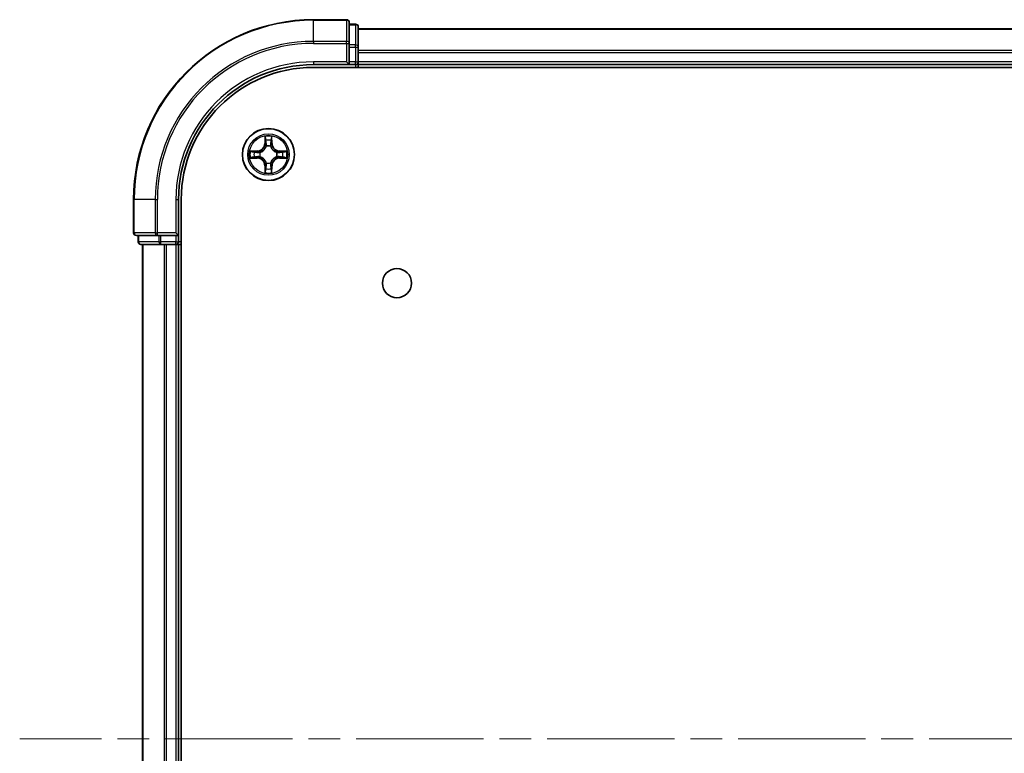
# Model space of a CAD drawing. Units: millimetres. Extents: x 36 to 9480, y 20 to 1565.
# Drawn here: x 1661 to 1770, y 382 to 463 of the extents above; entities that cross this region are included whole.
import ezdxf

# ---------------------------------------------------------------- set-up
doc = ezdxf.new("R2010")
doc.units = ezdxf.units.MM
doc.header["$LTSCALE"] = 2.5
doc.linetypes.add('CHAIN', pattern=[0.3543, 0.2362, -0.0295, 0.0591, -0.0295])
for name, color, linetype, lineweight in [('Centerline (ISO)', 131, 'Continuous', 18), ('Visible (ISO)', 7, 'Continuous', 35), ('Visible Narrow (ISO)', 7, 'Continuous', 25)]:
    doc.layers.add(name, color=color, linetype=linetype, lineweight=lineweight)

msp = doc.modelspace()

# ---------------------------------------------------------------- linework, layer by layer
at = {"layer": 'Centerline (ISO)', "linetype": 'CHAIN', "ltscale": 23.990969}
msp.add_line((2116.183, 383.4865), (1660.8221, 383.4865), dxfattribs=at)
at = {"layer": 'Visible (ISO)'}
for p, q in [((1697.2026, 463.4865), (1693.5026, 463.4865)), ((1697.5026, 460.846), (1697.5026, 463.1865)), ((1698.2026, 462.9865), (1697.5026, 462.9865)), ((1698.5026, 460.4451), (1698.5026, 462.6865)), ((2078.5026, 462.4865), (1698.5026, 462.4865)), ((1697.5026, 460.4451), (1697.5026, 460.846)), ((1697.5026, 460.4451), (1697.5026, 458.7865)), ((1698.5026, 458.7865), (1698.5026, 460.4451)), ((1693.5026, 458.4865), (1697.5026, 458.4865)), ((1693.5026, 458.1865), (2083.5026, 458.1865)), ((1697.2026, 458.7865), (1697.5026, 458.4865)), ((1697.5026, 458.4865), (1697.5026, 458.7865)), ((1697.5026, 458.4865), (1698.2026, 458.4865)), ((1698.5026, 458.4865), (1698.5026, 458.7865)), ((1698.5026, 458.4865), (2078.5026, 458.4865)), ((1698.5026, 458.1865), (1698.5026, 458.4865)), ((1673.5026, 443.4865), (1673.5026, 439.7865)), ((1678.5026, 439.4865), (1678.5026, 443.4865)), ((1678.8026, 323.4865), (1678.8026, 443.4865)), ((1673.8026, 439.4865), (1676.1431, 439.4865)), ((1674.0026, 439.4865), (1674.0026, 438.7865)), ((1676.1431, 439.4865), (1676.5439, 439.4865)), ((1678.2026, 439.4865), (1676.5439, 439.4865)), ((1678.5026, 439.4865), (1678.2026, 439.7865)), ((1678.2026, 439.4865), (1678.5026, 439.4865)), ((1678.5026, 438.7865), (1678.5026, 439.4865)), ((1674.3026, 438.4865), (1676.5439, 438.4865)), ((1674.5026, 438.4865), (1674.5026, 328.4865)), ((1676.5439, 438.4865), (1676.9195, 438.4865)), ((1676.9195, 438.4865), (1677.1431, 438.4865)), ((1677.1431, 438.4865), (1678.2026, 438.4865)), ((1678.2026, 438.4865), (1678.5026, 438.4865)), ((1678.5026, 438.4865), (1678.8026, 438.4865)), ((1678.5026, 328.4865), (1678.5026, 438.4865))]:
    msp.add_line(p, q, dxfattribs=at)
for centre, radius in [((1688.5026, 448.4865), 2.9), ((1702.8026, 434.1865), 1.621)]:
    msp.add_circle(centre, radius, dxfattribs=at)
for centre, radius, start, end in [((1693.5026, 443.4865), 20, 90, 180), ((1697.2026, 463.1865), 0.3, 0, 90), ((1698.2026, 462.6865), 0.3, 0, 90), ((1693.5026, 443.4865), 15, 90, 180), ((1693.5026, 443.4865), 14.7, 90, 180), ((1698.2026, 458.7865), 0.3, 270, 0), ((1673.8026, 439.7865), 0.3, 180, 270), ((1674.3026, 438.7865), 0.3, 180, 270), ((1678.2026, 438.7865), 0.3, 270, 0)]:
    msp.add_arc(centre, radius, start, end, dxfattribs=at)
at = {"layer": 'Visible Narrow (ISO)'}
for p, q in [((1693.5026, 463.417), (1693.5026, 463.4865)), ((1697.2026, 463.417), (1697.2026, 463.4865)), ((1693.5026, 463.417), (1697.2026, 463.417)), ((1693.5026, 461.0765), (1693.5026, 463.417)), ((1697.2026, 463.417), (1697.2026, 461.0765)), ((1697.5026, 462.917), (1698.2026, 462.917)), ((1698.2026, 462.917), (1698.2026, 462.9865)), ((1698.2026, 462.917), (1698.2026, 460.6756)), ((1698.5026, 462.417), (2078.5026, 462.417)), ((1697.2026, 461.0765), (1693.5026, 461.0765)), ((1693.5026, 461.0765), (1693.5026, 460.846)), ((1693.5026, 460.846), (1697.2026, 460.846)), ((1697.2026, 460.846), (1697.2026, 461.0765)), ((1697.2026, 460.846), (1697.2026, 458.7865)), ((1697.2026, 460.846), (1697.5026, 460.846)), ((1698.2026, 460.6756), (1697.5026, 460.6756)), ((1697.5026, 460.4451), (1698.2026, 460.4451)), ((1698.2026, 460.4451), (1698.2026, 460.6756)), ((1698.2026, 460.4451), (1698.2026, 458.7865)), ((1698.2026, 460.4451), (1698.5026, 460.4451)), ((2078.5026, 460.0765), (1698.5026, 460.0765)), ((1698.5026, 459.846), (2078.5026, 459.846)), ((1693.5026, 458.7865), (1693.5026, 458.4865)), ((1697.2026, 458.7865), (1693.5026, 458.7865)), ((1698.2026, 458.7865), (1697.5026, 458.7865)), ((1698.2026, 458.4865), (1698.2026, 458.7865)), ((1698.2026, 458.7865), (1698.5026, 458.7865)), ((1698.2026, 458.4865), (1698.2026, 458.1865)), ((2078.5026, 458.7865), (1698.5026, 458.7865)), ((1688.1121, 450.5092), (1688.0985, 449.7297)), ((1688.9066, 449.7297), (1688.893, 450.5092)), ((1688.1483, 449.7288), (1688.0985, 449.7297)), ((1688.1483, 449.7288), (1688.1569, 450.2189)), ((1688.1483, 449.7288), (1688.221, 449.7276)), ((1688.2615, 449.4028), (1688.2561, 449.4234)), ((1688.7491, 449.4234), (1688.7437, 449.4028)), ((1688.8568, 449.7288), (1688.7842, 449.7276)), ((1688.8483, 450.2189), (1688.8568, 449.7288)), ((1688.8568, 449.7288), (1688.9066, 449.7297)), ((1687.2594, 448.8906), (1686.4799, 448.8769)), ((1686.7702, 448.8322), (1687.2603, 448.8408)), ((1687.2603, 448.1323), (1686.7702, 448.1408)), ((1687.2603, 448.8408), (1687.2594, 448.8906)), ((1687.2603, 448.1323), (1687.2594, 448.0825)), ((1687.2603, 448.8408), (1687.2615, 448.7681)), ((1687.2603, 448.1323), (1687.2615, 448.2049)), ((1687.5657, 448.733), (1687.5863, 448.7276)), ((1687.5863, 448.2454), (1687.5657, 448.24)), ((1689.4189, 448.7276), (1689.4395, 448.733)), ((1689.4395, 448.24), (1689.4189, 448.2454)), ((1689.7449, 448.8408), (1689.7436, 448.7681)), ((1689.7449, 448.1323), (1689.7436, 448.2049)), ((1689.7449, 448.8408), (1689.7458, 448.8906)), ((1689.7449, 448.8408), (1690.235, 448.8322)), ((1690.235, 448.1408), (1689.7449, 448.1323)), ((1689.7449, 448.1323), (1689.7458, 448.0825)), ((1690.5253, 448.8769), (1689.7458, 448.8906)), ((1686.4799, 448.0961), (1687.2594, 448.0825)), ((1688.1483, 447.2442), (1688.0985, 447.2433)), ((1688.0985, 447.2433), (1688.1121, 446.4638)), ((1688.1483, 447.2442), (1688.221, 447.2454)), ((1688.1569, 446.7541), (1688.1483, 447.2442)), ((1688.2561, 447.5496), (1688.2615, 447.5702)), ((1688.7437, 447.5702), (1688.7491, 447.5496)), ((1688.8568, 447.2442), (1688.7842, 447.2454)), ((1688.8568, 447.2442), (1688.8483, 446.7541)), ((1688.8568, 447.2442), (1688.9066, 447.2433)), ((1688.893, 446.4638), (1688.9066, 447.2433)), ((1689.7458, 448.0825), (1690.5253, 448.0961)), ((1673.5721, 443.4865), (1673.5026, 443.4865)), ((1673.5721, 439.7865), (1673.5721, 443.4865)), ((1675.9126, 443.4865), (1673.5721, 443.4865)), ((1675.9126, 443.4865), (1675.9126, 439.7865)), ((1675.9126, 443.4865), (1676.1431, 443.4865)), ((1676.1431, 439.7865), (1676.1431, 443.4865)), ((1678.2026, 443.4865), (1678.5026, 443.4865)), ((1678.2026, 443.4865), (1678.2026, 439.7865)), ((1673.5026, 439.7865), (1673.5721, 439.7865)), ((1675.9126, 439.7865), (1673.5721, 439.7865)), ((1674.0721, 438.7865), (1674.0721, 439.4865)), ((1675.9126, 439.7865), (1676.1431, 439.7865)), ((1678.2026, 439.7865), (1676.1431, 439.7865)), ((1676.1431, 439.4865), (1676.1431, 439.7865)), ((1676.3135, 439.4865), (1676.3135, 438.7865)), ((1676.5439, 438.7865), (1676.5439, 439.4865)), ((1678.2026, 439.4865), (1678.2026, 438.7865)), ((1674.0026, 438.7865), (1674.0721, 438.7865)), ((1676.3135, 438.7865), (1674.0721, 438.7865)), ((1674.5721, 328.4865), (1674.5721, 438.4865)), ((1676.3135, 438.7865), (1676.5439, 438.7865)), ((1678.2026, 438.7865), (1676.5439, 438.7865)), ((1676.5439, 438.4865), (1676.5439, 438.7865)), ((1676.9126, 438.4865), (1676.9126, 328.4865)), ((1677.1431, 328.4865), (1677.1431, 438.4865)), ((1678.2026, 438.7865), (1678.5026, 438.7865)), ((1678.2026, 438.4865), (1678.2026, 438.7865)), ((1678.2026, 438.4865), (1678.2026, 328.4865)), ((1678.8026, 438.7865), (1678.5026, 438.7865))]:
    msp.add_line(p, q, dxfattribs=at)
for radius in [2.8677, 2.3092, 2.1415]:
    msp.add_circle((1688.5026, 448.4865), radius, dxfattribs=at)
for centre, radius, start, end in [((1693.5026, 443.4865), 19.9305, 90, 180), ((1693.5026, 443.4865), 17.59, 90, 180), ((1693.5026, 443.4865), 17.3595, 90, 180), ((1693.5026, 443.4865), 15.3, 90, 180), ((1688.5026, 448.4865), 2.0601, 79.074582, 100.925418), ((1687.2445, 449.7446), 0.8542, 271, 359), ((1687.2445, 449.7446), 0.904, 271, 359), ((1688.5026, 448.4865), 1.6122, 79.692479, 100.307521), ((1688.5026, 448.4865), 0.9688, 75.258044, 104.741956), ((1688.5026, 448.4865), 0.9475, 75.258044, 104.741956), ((1689.7607, 449.7446), 0.904, 181, 269), ((1689.7607, 449.7446), 0.8542, 181, 269), ((1688.5026, 448.4865), 2.0601, 169.074582, 190.925418), ((1688.5026, 448.4865), 1.6122, 169.692479, 190.307521), ((1687.2445, 447.2284), 0.904, 1, 89), ((1688.5026, 448.4865), 0.9688, 165.258044, 194.741956), ((1688.5026, 448.4865), 0.9475, 165.258044, 194.741956), ((1689.7607, 447.2284), 0.904, 91, 179), ((1688.5026, 448.4865), 0.9475, 345.258044, 14.741956), ((1688.5026, 448.4865), 0.9688, 345.258044, 14.741956), ((1688.5026, 448.4865), 1.6122, 349.692479, 10.307521), ((1688.5026, 448.4865), 2.0601, 349.074582, 10.925418), ((1687.2445, 447.2284), 0.8542, 1, 89), ((1688.5026, 448.4865), 0.9688, 255.258044, 284.741956), ((1688.5026, 448.4865), 0.9475, 255.258044, 284.741956), ((1689.7607, 447.2284), 0.8542, 91, 179), ((1688.5026, 448.4865), 2.0601, 259.074582, 280.925418), ((1688.5026, 448.4865), 1.6122, 259.692479, 280.307521)]:
    msp.add_arc(centre, radius, start, end, dxfattribs=at)
for centre, major_axis, ratio, start_param, end_param in [((1697.2026, 463.1865), (0.3, 0), 0.76822128, 0, 1.57079633), ((1698.2026, 462.6865), (0.3, 0), 0.76822128, 0, 1.57079633), ((1697.2026, 460.846), (0.3, 0), 0.76822128, 0, 1.57079633), ((1698.2026, 460.4451), (0.3, 0), 0.76822128, 0, 1.57079633), ((1688.2067, 450.218), (-0.05, -0.002), 0.54850665, 4.7835784, 6.17876057), ((1688.2221, 450.0286), (-0.0494, -0.008), 0.89574018, 4.73044269, 6.08586581), ((1688.2675, 449.3801), (-0.0492, 0.0091), 0.87684642, 5.10328313, 6.10089396), ((1688.2675, 449.3801), (-0.0477, 0.0149), 0.41070123, 4.96449783, 6.18744952), ((1688.2708, 449.7267), (-0.0494, -0.008), 0.89572054, 4.73483766, 6.08588361), ((1688.7344, 449.7267), (0.0494, -0.008), 0.89572054, 0.1973017, 1.54834765), ((1688.7377, 449.3801), (0.0477, 0.0149), 0.41070123, 0.09573579, 1.31868747), ((1688.7377, 449.3801), (0.0492, 0.0091), 0.87684641, 0.18229136, 1.17990219), ((1688.783, 450.0286), (0.0494, -0.008), 0.89574018, 0.19731949, 1.55274262), ((1688.7985, 450.218), (0.05, -0.002), 0.54850665, 0.10442473, 1.4996069), ((1686.7711, 448.7824), (0.002, 0.05), 0.54850665, 0.10442473, 1.4996069), ((1686.7711, 448.1906), (0.002, -0.05), 0.54850665, 4.7835784, 6.17876057), ((1686.9605, 448.767), (0.008, 0.0494), 0.89574018, 0.19731949, 1.55274262), ((1686.9605, 448.206), (0.008, -0.0494), 0.89574018, 4.73044269, 6.08586581), ((1687.2624, 448.7183), (0.008, 0.0494), 0.89572054, 0.1973017, 1.54834765), ((1687.2624, 448.2547), (0.008, -0.0494), 0.89572054, 4.73483766, 6.08588361), ((1687.609, 448.7216), (-0.0091, 0.0492), 0.87684641, 0.18229136, 1.17990219), ((1687.609, 448.2514), (-0.0091, -0.0492), 0.87684642, 5.10328313, 6.10089396), ((1687.609, 448.7216), (-0.0149, 0.0477), 0.41070123, 0.09573579, 1.31868747), ((1687.609, 448.2514), (-0.0149, -0.0477), 0.41070123, 4.96449783, 6.18744952), ((1689.3962, 448.7216), (0.0091, 0.0492), 0.87684642, 5.10328313, 6.10089396), ((1689.3962, 448.7216), (0.0149, 0.0477), 0.41070123, 4.96449783, 6.18744952), ((1689.3962, 448.2514), (0.0149, -0.0477), 0.41070123, 0.09573579, 1.31868747), ((1689.3962, 448.2514), (0.0091, -0.0492), 0.87684641, 0.18229136, 1.17990219), ((1689.7428, 448.7183), (-0.008, 0.0494), 0.89572054, 4.73483766, 6.08588361), ((1689.7428, 448.2547), (-0.008, -0.0494), 0.89572054, 0.1973017, 1.54834765), ((1690.0447, 448.767), (-0.008, 0.0494), 0.89574018, 4.73044269, 6.08586581), ((1690.0447, 448.206), (-0.008, -0.0494), 0.89574018, 0.19731949, 1.55274262), ((1690.2341, 448.7824), (-0.002, 0.05), 0.54850665, 4.7835784, 6.17876057), ((1690.2341, 448.1906), (-0.002, -0.05), 0.54850665, 0.10442473, 1.4996069), ((1688.2675, 447.5929), (-0.0492, -0.0091), 0.87684641, 0.18229136, 1.17990219), ((1688.2675, 447.5929), (-0.0477, -0.0149), 0.41070123, 0.09573579, 1.31868747), ((1688.2708, 447.2463), (-0.0494, 0.008), 0.89572054, 0.1973017, 1.54834765), ((1688.7344, 447.2463), (0.0494, 0.008), 0.89572054, 4.73483766, 6.08588361), ((1688.7377, 447.5929), (0.0477, -0.0149), 0.41070123, 4.96449783, 6.18744952), ((1688.7377, 447.5929), (0.0492, -0.0091), 0.87684642, 5.10328313, 6.10089396), ((1688.2067, 446.755), (-0.05, 0.002), 0.54850665, 0.10442473, 1.4996069), ((1688.2221, 446.9444), (-0.0494, 0.008), 0.89574018, 0.19731949, 1.55274262), ((1688.783, 446.9444), (0.0494, 0.008), 0.89574018, 4.73044269, 6.08586581), ((1688.7985, 446.755), (0.05, 0.002), 0.54850665, 4.7835784, 6.17876057), ((1673.8026, 439.7865), (0, -0.3), 0.76822128, 4.71238898, 6.28318531), ((1676.1431, 439.7865), (0, -0.3), 0.76822128, 4.71238898, 6.28318531), ((1674.3026, 438.7865), (0, -0.3), 0.76822128, 4.71238898, 6.28318531), ((1676.5439, 438.7865), (0, -0.3), 0.76822128, 4.71238898, 6.28318531)]:
    msp.add_ellipse(centre, major_axis=major_axis, ratio=ratio, start_param=start_param, end_param=end_param, dxfattribs=at)
for points, knots in [([(1688.202, 450.2452), (1688.2017, 450.2603), (1688.1996, 450.2758), (1688.1911, 450.3167), (1688.1829, 450.3423), (1688.1648, 450.391), (1688.1551, 450.4141), (1688.1343, 450.4612), (1688.1232, 450.4853), (1688.1121, 450.5092)], [0, 0, 0, 0, 0.0059340385, 0.0059340385, 0.0154285, 0.0154285, 0.0237449879, 0.0237449879, 0.0323943032, 0.0323943032, 0.0323943032, 0.0323943032]), ([(1688.1121, 450.5092), (1688.1177, 450.4829), (1688.1233, 450.4564), (1688.1336, 450.4045), (1688.1384, 450.3791), (1688.1474, 450.3256), (1688.1515, 450.2974), (1688.1557, 450.2524), (1688.1567, 450.2354), (1688.1569, 450.2189)], [-0.0323943032, -0.0323943032, -0.0323943032, -0.0323943032, -0.0237449879, -0.0237449879, -0.0154285, -0.0154285, -0.0059340385, -0.0059340385, 0, 0, 0, 0]), ([(1688.893, 450.5092), (1688.8796, 450.4801), (1688.8659, 450.4507), (1688.8373, 450.3841), (1688.823, 450.3474), (1688.8076, 450.2888), (1688.8037, 450.2665), (1688.8031, 450.2452)], [-0.0003383294, -0.0003383294, -0.0003383294, -0.0003383294, 0.0102009359, 0.0102009359, 0.0236501899, 0.0236501899, 0.0320559737, 0.0320559737, 0.0320559737, 0.0320559737]), ([(1688.8483, 450.2189), (1688.8485, 450.2423), (1688.8505, 450.2667), (1688.8581, 450.3311), (1688.8652, 450.3715), (1688.8795, 450.4448), (1688.8863, 450.4772), (1688.893, 450.5092)], [-0.0320559737, -0.0320559737, -0.0320559737, -0.0320559737, -0.0236501899, -0.0236501899, -0.0102009359, -0.0102009359, 0.0003383294, 0.0003383294, 0.0003383294, 0.0003383294]), ([(1687.5863, 448.7276), (1687.6022, 448.7328), (1687.618, 448.7384), (1687.714, 448.7749), (1687.7932, 448.8166), (1687.9158, 448.9044), (1687.9615, 448.9431), (1688.0037, 448.9853), (1688.046, 449.0276), (1688.0847, 449.0733), (1688.1725, 449.1959), (1688.2142, 449.275), (1688.2507, 449.3711), (1688.2563, 449.3869), (1688.2615, 449.4028)], [-0.174866013, -0.174866013, -0.174866013, -0.174866013, -0.16940495, -0.16940495, -0.141674077, -0.141674077, -0.124342281, -0.124342281, -0.124342281, -0.107010485, -0.107010485, -0.079279611, -0.079279611, -0.073818549, -0.073818549, -0.073818549, -0.073818549]), ([(1688.2205, 449.3968), (1688.2158, 449.3817), (1688.2108, 449.3666), (1688.1775, 449.2754), (1688.1397, 449.2004), (1688.0595, 449.0854), (1688.0241, 449.043), (1687.9851, 449.004), (1687.9461, 448.965), (1687.9036, 448.9296), (1687.7887, 448.8494), (1687.7137, 448.8115), (1687.6225, 448.7783), (1687.6074, 448.7732), (1687.5923, 448.7686)], [0.073818549, 0.073818549, 0.073818549, 0.073818549, 0.079279611, 0.079279611, 0.107010485, 0.107010485, 0.124342281, 0.124342281, 0.124342281, 0.141674077, 0.141674077, 0.16940495, 0.16940495, 0.174866013, 0.174866013, 0.174866013, 0.174866013]), ([(1688.1569, 450.2189), (1688.1585, 450.1785), (1688.1606, 450.1417), (1688.1658, 450.0778), (1688.1689, 450.0507), (1688.1723, 450.0295)], [0, 0, 0, 0, 0.014491423, 0.014491423, 0.0289828459, 0.0289828459, 0.0289828459, 0.0289828459]), ([(1688.1723, 450.0295), (1688.1804, 449.9791), (1688.1885, 449.9288), (1688.2048, 449.8282), (1688.2129, 449.7779), (1688.221, 449.7276)], [0, 0, 0, 0, 0.0343899271, 0.0343899271, 0.0687798542, 0.0687798542, 0.0687798542, 0.0687798542]), ([(1688.2141, 450.0727), (1688.2111, 450.0919), (1688.2085, 450.1166), (1688.2044, 450.1749), (1688.203, 450.2084), (1688.202, 450.2452)], [-0.0289828459, -0.0289828459, -0.0289828459, -0.0289828459, -0.014491423, -0.014491423, 0, 0, 0, 0]), ([(1688.2625, 449.7707), (1688.2545, 449.821), (1688.2464, 449.8714), (1688.2303, 449.972), (1688.2222, 450.0223), (1688.2141, 450.0727)], [-0.0687798542, -0.0687798542, -0.0687798542, -0.0687798542, -0.0343899271, -0.0343899271, 0, 0, 0, 0]), ([(1688.221, 449.7276), (1688.2326, 449.6592), (1688.2372, 449.5895), (1688.2321, 449.4783), (1688.2278, 449.438), (1688.2205, 449.3968)], [0, 0, 0, 0, 0.0491206273, 0.0491206273, 0.0764653604, 0.0764653604, 0.0764653604, 0.0764653604]), ([(1688.2561, 449.4234), (1688.2649, 449.4667), (1688.2703, 449.509), (1688.2779, 449.6257), (1688.2741, 449.6988), (1688.2625, 449.7707)], [-0.0764653604, -0.0764653604, -0.0764653604, -0.0764653604, -0.0491206273, -0.0491206273, 0, 0, 0, 0]), ([(1688.7426, 449.7707), (1688.7311, 449.6988), (1688.7273, 449.6257), (1688.7349, 449.509), (1688.7403, 449.4667), (1688.7491, 449.4234)], [-0.0982412545, -0.0982412545, -0.0982412545, -0.0982412545, -0.0491206273, -0.0491206273, -0.0217758941, -0.0217758941, -0.0217758941, -0.0217758941]), ([(1688.7911, 450.0727), (1688.783, 450.0223), (1688.7749, 449.972), (1688.7588, 449.8714), (1688.7507, 449.821), (1688.7426, 449.7707)], [-0.0687798542, -0.0687798542, -0.0687798542, -0.0687798542, -0.0343899271, -0.0343899271, 0, 0, 0, 0]), ([(1688.7437, 449.4028), (1688.7488, 449.3869), (1688.7544, 449.3711), (1688.791, 449.275), (1688.8326, 449.1959), (1688.9205, 449.0733), (1688.9592, 449.0276), (1689.0014, 448.9853), (1689.0437, 448.9431), (1689.0894, 448.9044), (1689.212, 448.8166), (1689.2911, 448.7749), (1689.3871, 448.7384), (1689.403, 448.7328), (1689.4189, 448.7276)], [-0.174866013, -0.174866013, -0.174866013, -0.174866013, -0.16940495, -0.16940495, -0.141674077, -0.141674077, -0.124342281, -0.124342281, -0.124342281, -0.107010485, -0.107010485, -0.079279611, -0.079279611, -0.073818549, -0.073818549, -0.073818549, -0.073818549]), ([(1688.7846, 449.3968), (1688.7774, 449.438), (1688.7731, 449.4783), (1688.768, 449.5895), (1688.7726, 449.6592), (1688.7842, 449.7276)], [0.0217758941, 0.0217758941, 0.0217758941, 0.0217758941, 0.0491206273, 0.0491206273, 0.0982412545, 0.0982412545, 0.0982412545, 0.0982412545]), ([(1688.7842, 449.7276), (1688.7923, 449.7779), (1688.8004, 449.8282), (1688.8166, 449.9288), (1688.8247, 449.9791), (1688.8328, 450.0295)], [0, 0, 0, 0, 0.0343899271, 0.0343899271, 0.0687798542, 0.0687798542, 0.0687798542, 0.0687798542]), ([(1689.4129, 448.7686), (1689.3978, 448.7732), (1689.3827, 448.7783), (1689.2915, 448.8115), (1689.2165, 448.8494), (1689.1015, 448.9296), (1689.059, 448.965), (1689.02, 449.004), (1688.981, 449.043), (1688.9457, 449.0854), (1688.8655, 449.2004), (1688.8276, 449.2754), (1688.7944, 449.3666), (1688.7893, 449.3817), (1688.7846, 449.3968)], [0.073818549, 0.073818549, 0.073818549, 0.073818549, 0.079279611, 0.079279611, 0.107010485, 0.107010485, 0.124342281, 0.124342281, 0.124342281, 0.141674077, 0.141674077, 0.16940495, 0.16940495, 0.174866013, 0.174866013, 0.174866013, 0.174866013]), ([(1688.8031, 450.2452), (1688.8022, 450.2087), (1688.8007, 450.1753), (1688.7967, 450.1169), (1688.7941, 450.0921), (1688.7911, 450.0727)], [-0.0289828459, -0.0289828459, -0.0289828459, -0.0289828459, -0.0145850634, -0.0145850634, 0, 0, 0, 0]), ([(1688.8328, 450.0295), (1688.8363, 450.0508), (1688.8394, 450.0781), (1688.8446, 450.1422), (1688.8467, 450.1788), (1688.8483, 450.2189)], [0, 0, 0, 0, 0.0145850634, 0.0145850634, 0.0289828459, 0.0289828459, 0.0289828459, 0.0289828459]), ([(1686.7702, 448.8322), (1686.7468, 448.8325), (1686.7224, 448.8344), (1686.658, 448.842), (1686.6176, 448.8491), (1686.5443, 448.8634), (1686.5119, 448.8702), (1686.4799, 448.8769)], [-0.0320559737, -0.0320559737, -0.0320559737, -0.0320559737, -0.0236501899, -0.0236501899, -0.0102009359, -0.0102009359, 0.0003383294, 0.0003383294, 0.0003383294, 0.0003383294]), ([(1686.4799, 448.8769), (1686.509, 448.8635), (1686.5384, 448.8499), (1686.605, 448.8213), (1686.6417, 448.8069), (1686.7003, 448.7915), (1686.7225, 448.7876), (1686.7439, 448.787)], [-0.0003383294, -0.0003383294, -0.0003383294, -0.0003383294, 0.0102009359, 0.0102009359, 0.0236501899, 0.0236501899, 0.0320559737, 0.0320559737, 0.0320559737, 0.0320559737]), ([(1686.7439, 448.186), (1686.7288, 448.1856), (1686.7133, 448.1835), (1686.6724, 448.175), (1686.6468, 448.1668), (1686.5981, 448.1487), (1686.575, 448.139), (1686.5279, 448.1183), (1686.5038, 448.1071), (1686.4799, 448.0961)], [0, 0, 0, 0, 0.0059340385, 0.0059340385, 0.0154285, 0.0154285, 0.0237449879, 0.0237449879, 0.0323943032, 0.0323943032, 0.0323943032, 0.0323943032]), ([(1686.4799, 448.0961), (1686.5062, 448.1016), (1686.5327, 448.1072), (1686.5846, 448.1175), (1686.61, 448.1224), (1686.6635, 448.1313), (1686.6917, 448.1354), (1686.7367, 448.1396), (1686.7537, 448.1406), (1686.7702, 448.1408)], [-0.0323943032, -0.0323943032, -0.0323943032, -0.0323943032, -0.0237449879, -0.0237449879, -0.0154285, -0.0154285, -0.0059340385, -0.0059340385, 0, 0, 0, 0]), ([(1686.7439, 448.787), (1686.7804, 448.7861), (1686.8138, 448.7847), (1686.8722, 448.7806), (1686.897, 448.778), (1686.9164, 448.775)], [-0.0289828459, -0.0289828459, -0.0289828459, -0.0289828459, -0.0145850634, -0.0145850634, 0, 0, 0, 0]), ([(1686.9164, 448.198), (1686.8971, 448.195), (1686.8725, 448.1924), (1686.8142, 448.1884), (1686.7807, 448.1869), (1686.7439, 448.186)], [-0.0289828459, -0.0289828459, -0.0289828459, -0.0289828459, -0.014491423, -0.014491423, 0, 0, 0, 0]), ([(1686.9596, 448.8168), (1686.9383, 448.8202), (1686.911, 448.8233), (1686.8469, 448.8285), (1686.8103, 448.8306), (1686.7702, 448.8322)], [0, 0, 0, 0, 0.0145850634, 0.0145850634, 0.0289828459, 0.0289828459, 0.0289828459, 0.0289828459]), ([(1686.7702, 448.1408), (1686.8106, 448.1424), (1686.8474, 448.1446), (1686.9113, 448.1498), (1686.9384, 448.1528), (1686.9596, 448.1562)], [0, 0, 0, 0, 0.014491423, 0.014491423, 0.0289828459, 0.0289828459, 0.0289828459, 0.0289828459]), ([(1686.9164, 448.775), (1686.9667, 448.7669), (1687.0171, 448.7588), (1687.1177, 448.7427), (1687.168, 448.7346), (1687.2184, 448.7265)], [-0.0687798542, -0.0687798542, -0.0687798542, -0.0687798542, -0.0343899271, -0.0343899271, 0, 0, 0, 0]), ([(1687.2184, 448.2465), (1687.168, 448.2384), (1687.1177, 448.2303), (1687.0171, 448.2142), (1686.9667, 448.2061), (1686.9164, 448.198)], [-0.0687798542, -0.0687798542, -0.0687798542, -0.0687798542, -0.0343899271, -0.0343899271, 0, 0, 0, 0]), ([(1687.2615, 448.7681), (1687.2112, 448.7762), (1687.1609, 448.7843), (1687.0603, 448.8005), (1687.0099, 448.8087), (1686.9596, 448.8168)], [0, 0, 0, 0, 0.0343899271, 0.0343899271, 0.0687798542, 0.0687798542, 0.0687798542, 0.0687798542]), ([(1686.9596, 448.1562), (1687.0099, 448.1644), (1687.0603, 448.1725), (1687.1609, 448.1887), (1687.2112, 448.1968), (1687.2615, 448.2049)], [0, 0, 0, 0, 0.0343899271, 0.0343899271, 0.0687798542, 0.0687798542, 0.0687798542, 0.0687798542]), ([(1687.2184, 448.7265), (1687.2902, 448.715), (1687.3634, 448.7112), (1687.4801, 448.7188), (1687.5224, 448.7242), (1687.5657, 448.733)], [-0.0982412545, -0.0982412545, -0.0982412545, -0.0982412545, -0.0491206273, -0.0491206273, -0.0217758941, -0.0217758941, -0.0217758941, -0.0217758941]), ([(1687.5657, 448.24), (1687.5224, 448.2488), (1687.4801, 448.2542), (1687.3634, 448.2618), (1687.2902, 448.258), (1687.2184, 448.2465)], [-0.0764653604, -0.0764653604, -0.0764653604, -0.0764653604, -0.0491206273, -0.0491206273, 0, 0, 0, 0]), ([(1687.5923, 448.7686), (1687.551, 448.7613), (1687.5108, 448.757), (1687.3996, 448.7519), (1687.3299, 448.7565), (1687.2615, 448.7681)], [0.0217758941, 0.0217758941, 0.0217758941, 0.0217758941, 0.0491206273, 0.0491206273, 0.0982412545, 0.0982412545, 0.0982412545, 0.0982412545]), ([(1687.2615, 448.2049), (1687.3299, 448.2165), (1687.3996, 448.2211), (1687.5108, 448.216), (1687.551, 448.2117), (1687.5923, 448.2045)], [0, 0, 0, 0, 0.0491206273, 0.0491206273, 0.0764653604, 0.0764653604, 0.0764653604, 0.0764653604]), ([(1688.2615, 447.5702), (1688.2563, 447.5861), (1688.2507, 447.602), (1688.2142, 447.698), (1688.1725, 447.7771), (1688.0847, 447.8997), (1688.046, 447.9454), (1688.0037, 447.9877), (1687.9615, 448.0299), (1687.9158, 448.0686), (1687.7932, 448.1564), (1687.714, 448.1981), (1687.618, 448.2347), (1687.6022, 448.2402), (1687.5863, 448.2454)], [-0.174866013, -0.174866013, -0.174866013, -0.174866013, -0.16940495, -0.16940495, -0.141674077, -0.141674077, -0.124342281, -0.124342281, -0.124342281, -0.107010485, -0.107010485, -0.079279611, -0.079279611, -0.073818549, -0.073818549, -0.073818549, -0.073818549]), ([(1687.5923, 448.2045), (1687.6074, 448.1998), (1687.6225, 448.1947), (1687.7137, 448.1615), (1687.7887, 448.1236), (1687.9036, 448.0434), (1687.9461, 448.008), (1687.9851, 447.969), (1688.0241, 447.93), (1688.0595, 447.8876), (1688.1397, 447.7726), (1688.1775, 447.6976), (1688.2108, 447.6064), (1688.2158, 447.5913), (1688.2205, 447.5762)], [0.073818549, 0.073818549, 0.073818549, 0.073818549, 0.079279611, 0.079279611, 0.107010485, 0.107010485, 0.124342281, 0.124342281, 0.124342281, 0.141674077, 0.141674077, 0.16940495, 0.16940495, 0.174866013, 0.174866013, 0.174866013, 0.174866013]), ([(1689.4189, 448.2454), (1689.403, 448.2402), (1689.3871, 448.2347), (1689.2911, 448.1981), (1689.212, 448.1564), (1689.0894, 448.0686), (1689.0437, 448.0299), (1689.0014, 447.9877), (1688.9592, 447.9454), (1688.9205, 447.8997), (1688.8326, 447.7771), (1688.791, 447.698), (1688.7544, 447.602), (1688.7488, 447.5861), (1688.7437, 447.5702)], [-0.174866013, -0.174866013, -0.174866013, -0.174866013, -0.16940495, -0.16940495, -0.141674077, -0.141674077, -0.124342281, -0.124342281, -0.124342281, -0.107010485, -0.107010485, -0.079279611, -0.079279611, -0.073818549, -0.073818549, -0.073818549, -0.073818549]), ([(1688.7846, 447.5762), (1688.7893, 447.5913), (1688.7944, 447.6064), (1688.8276, 447.6976), (1688.8655, 447.7726), (1688.9457, 447.8876), (1688.981, 447.93), (1689.02, 447.969), (1689.059, 448.008), (1689.1015, 448.0434), (1689.2165, 448.1236), (1689.2915, 448.1615), (1689.3827, 448.1947), (1689.3978, 448.1998), (1689.4129, 448.2045)], [0.073818549, 0.073818549, 0.073818549, 0.073818549, 0.079279611, 0.079279611, 0.107010485, 0.107010485, 0.124342281, 0.124342281, 0.124342281, 0.141674077, 0.141674077, 0.16940495, 0.16940495, 0.174866013, 0.174866013, 0.174866013, 0.174866013]), ([(1689.7436, 448.7681), (1689.6752, 448.7565), (1689.6056, 448.7519), (1689.4944, 448.757), (1689.4541, 448.7613), (1689.4129, 448.7686)], [0, 0, 0, 0, 0.0491206273, 0.0491206273, 0.0764653604, 0.0764653604, 0.0764653604, 0.0764653604]), ([(1689.4129, 448.2045), (1689.4541, 448.2117), (1689.4944, 448.216), (1689.6056, 448.2211), (1689.6752, 448.2165), (1689.7436, 448.2049)], [0.0217758941, 0.0217758941, 0.0217758941, 0.0217758941, 0.0491206273, 0.0491206273, 0.0982412545, 0.0982412545, 0.0982412545, 0.0982412545]), ([(1689.4395, 448.733), (1689.4828, 448.7242), (1689.5251, 448.7188), (1689.6418, 448.7112), (1689.7149, 448.715), (1689.7868, 448.7265)], [-0.0764653604, -0.0764653604, -0.0764653604, -0.0764653604, -0.0491206273, -0.0491206273, 0, 0, 0, 0]), ([(1689.7868, 448.2465), (1689.7149, 448.258), (1689.6418, 448.2618), (1689.5251, 448.2542), (1689.4828, 448.2488), (1689.4395, 448.24)], [-0.0982412545, -0.0982412545, -0.0982412545, -0.0982412545, -0.0491206273, -0.0491206273, -0.0217758941, -0.0217758941, -0.0217758941, -0.0217758941]), ([(1690.0455, 448.8168), (1689.9952, 448.8087), (1689.9449, 448.8005), (1689.8443, 448.7843), (1689.794, 448.7762), (1689.7436, 448.7681)], [0, 0, 0, 0, 0.0343899271, 0.0343899271, 0.0687798542, 0.0687798542, 0.0687798542, 0.0687798542]), ([(1689.7436, 448.2049), (1689.794, 448.1968), (1689.8443, 448.1887), (1689.9449, 448.1725), (1689.9952, 448.1644), (1690.0455, 448.1562)], [0, 0, 0, 0, 0.0343899271, 0.0343899271, 0.0687798542, 0.0687798542, 0.0687798542, 0.0687798542]), ([(1689.7868, 448.7265), (1689.8371, 448.7346), (1689.8875, 448.7427), (1689.9881, 448.7588), (1690.0384, 448.7669), (1690.0887, 448.775)], [-0.0687798542, -0.0687798542, -0.0687798542, -0.0687798542, -0.0343899271, -0.0343899271, 0, 0, 0, 0]), ([(1690.0887, 448.198), (1690.0384, 448.2061), (1689.9881, 448.2142), (1689.8875, 448.2303), (1689.8371, 448.2384), (1689.7868, 448.2465)], [-0.0687798542, -0.0687798542, -0.0687798542, -0.0687798542, -0.0343899271, -0.0343899271, 0, 0, 0, 0]), ([(1690.235, 448.8322), (1690.1946, 448.8306), (1690.1578, 448.8284), (1690.0938, 448.8232), (1690.0667, 448.8202), (1690.0455, 448.8168)], [0, 0, 0, 0, 0.014491423, 0.014491423, 0.0289828459, 0.0289828459, 0.0289828459, 0.0289828459]), ([(1690.0455, 448.1562), (1690.0669, 448.1528), (1690.0942, 448.1497), (1690.1582, 448.1445), (1690.1949, 448.1424), (1690.235, 448.1408)], [0, 0, 0, 0, 0.0145850634, 0.0145850634, 0.0289828459, 0.0289828459, 0.0289828459, 0.0289828459]), ([(1690.0887, 448.775), (1690.108, 448.778), (1690.1327, 448.7806), (1690.1909, 448.7846), (1690.2245, 448.7861), (1690.2613, 448.787)], [-0.0289828459, -0.0289828459, -0.0289828459, -0.0289828459, -0.014491423, -0.014491423, 0, 0, 0, 0]), ([(1690.2613, 448.186), (1690.2247, 448.1869), (1690.1914, 448.1883), (1690.133, 448.1924), (1690.1081, 448.195), (1690.0887, 448.198)], [-0.0289828459, -0.0289828459, -0.0289828459, -0.0289828459, -0.0145850634, -0.0145850634, 0, 0, 0, 0]), ([(1690.5253, 448.8769), (1690.499, 448.8714), (1690.4725, 448.8658), (1690.4206, 448.8555), (1690.3952, 448.8507), (1690.3416, 448.8417), (1690.3135, 448.8376), (1690.2685, 448.8334), (1690.2515, 448.8324), (1690.235, 448.8322)], [-0.0323943032, -0.0323943032, -0.0323943032, -0.0323943032, -0.0237449879, -0.0237449879, -0.0154285, -0.0154285, -0.0059340385, -0.0059340385, 0, 0, 0, 0]), ([(1690.235, 448.1408), (1690.2584, 448.1405), (1690.2828, 448.1386), (1690.3472, 448.131), (1690.3876, 448.1239), (1690.4608, 448.1096), (1690.4932, 448.1028), (1690.5253, 448.0961)], [-0.0320559737, -0.0320559737, -0.0320559737, -0.0320559737, -0.0236501899, -0.0236501899, -0.0102009359, -0.0102009359, 0.0003383294, 0.0003383294, 0.0003383294, 0.0003383294]), ([(1690.2613, 448.787), (1690.2764, 448.7874), (1690.2918, 448.7895), (1690.3328, 448.798), (1690.3584, 448.8062), (1690.4071, 448.8243), (1690.4301, 448.834), (1690.4773, 448.8547), (1690.5014, 448.8659), (1690.5253, 448.8769)], [0, 0, 0, 0, 0.0059340385, 0.0059340385, 0.0154285, 0.0154285, 0.0237449879, 0.0237449879, 0.0323943032, 0.0323943032, 0.0323943032, 0.0323943032]), ([(1690.5253, 448.0961), (1690.4962, 448.1095), (1690.4667, 448.1232), (1690.4002, 448.1517), (1690.3635, 448.1661), (1690.3048, 448.1815), (1690.2826, 448.1854), (1690.2613, 448.186)], [-0.0003383294, -0.0003383294, -0.0003383294, -0.0003383294, 0.0102009359, 0.0102009359, 0.0236501899, 0.0236501899, 0.0320559737, 0.0320559737, 0.0320559737, 0.0320559737]), ([(1688.221, 447.2454), (1688.2129, 447.1951), (1688.2048, 447.1448), (1688.1885, 447.0442), (1688.1804, 446.9939), (1688.1723, 446.9435)], [0, 0, 0, 0, 0.0343899271, 0.0343899271, 0.0687798542, 0.0687798542, 0.0687798542, 0.0687798542]), ([(1688.2141, 446.9003), (1688.2222, 446.9507), (1688.2303, 447.001), (1688.2464, 447.1016), (1688.2545, 447.152), (1688.2625, 447.2023)], [-0.0687798542, -0.0687798542, -0.0687798542, -0.0687798542, -0.0343899271, -0.0343899271, 0, 0, 0, 0]), ([(1688.2205, 447.5762), (1688.2278, 447.535), (1688.2321, 447.4947), (1688.2372, 447.3835), (1688.2326, 447.3138), (1688.221, 447.2454)], [0.0217758941, 0.0217758941, 0.0217758941, 0.0217758941, 0.0491206273, 0.0491206273, 0.0982412545, 0.0982412545, 0.0982412545, 0.0982412545]), ([(1688.2625, 447.2023), (1688.2741, 447.2742), (1688.2779, 447.3473), (1688.2703, 447.464), (1688.2649, 447.5063), (1688.2561, 447.5496)], [-0.0982412545, -0.0982412545, -0.0982412545, -0.0982412545, -0.0491206273, -0.0491206273, -0.0217758941, -0.0217758941, -0.0217758941, -0.0217758941]), ([(1688.7491, 447.5496), (1688.7403, 447.5063), (1688.7349, 447.464), (1688.7273, 447.3473), (1688.7311, 447.2742), (1688.7426, 447.2023)], [-0.0764653604, -0.0764653604, -0.0764653604, -0.0764653604, -0.0491206273, -0.0491206273, 0, 0, 0, 0]), ([(1688.7426, 447.2023), (1688.7507, 447.152), (1688.7588, 447.1016), (1688.7749, 447.001), (1688.783, 446.9507), (1688.7911, 446.9003)], [-0.0687798542, -0.0687798542, -0.0687798542, -0.0687798542, -0.0343899271, -0.0343899271, 0, 0, 0, 0]), ([(1688.7842, 447.2454), (1688.7726, 447.3138), (1688.768, 447.3835), (1688.7731, 447.4947), (1688.7774, 447.535), (1688.7846, 447.5762)], [0, 0, 0, 0, 0.0491206273, 0.0491206273, 0.0764653604, 0.0764653604, 0.0764653604, 0.0764653604]), ([(1688.8328, 446.9435), (1688.8247, 446.9939), (1688.8166, 447.0442), (1688.8004, 447.1448), (1688.7923, 447.1951), (1688.7842, 447.2454)], [0, 0, 0, 0, 0.0343899271, 0.0343899271, 0.0687798542, 0.0687798542, 0.0687798542, 0.0687798542]), ([(1688.1569, 446.7541), (1688.1566, 446.7307), (1688.1547, 446.7063), (1688.1471, 446.6419), (1688.1399, 446.6015), (1688.1257, 446.5282), (1688.1189, 446.4958), (1688.1121, 446.4638)], [-0.0320559737, -0.0320559737, -0.0320559737, -0.0320559737, -0.0236501899, -0.0236501899, -0.0102009359, -0.0102009359, 0.0003383294, 0.0003383294, 0.0003383294, 0.0003383294]), ([(1688.1121, 446.4638), (1688.1256, 446.4929), (1688.1392, 446.5223), (1688.1678, 446.5889), (1688.1821, 446.6256), (1688.1975, 446.6842), (1688.2015, 446.7065), (1688.202, 446.7278)], [-0.0003383294, -0.0003383294, -0.0003383294, -0.0003383294, 0.0102009359, 0.0102009359, 0.0236501899, 0.0236501899, 0.0320559737, 0.0320559737, 0.0320559737, 0.0320559737]), ([(1688.1723, 446.9435), (1688.1689, 446.9222), (1688.1658, 446.8949), (1688.1606, 446.8308), (1688.1585, 446.7942), (1688.1569, 446.7541)], [0, 0, 0, 0, 0.0145850634, 0.0145850634, 0.0289828459, 0.0289828459, 0.0289828459, 0.0289828459]), ([(1688.202, 446.7278), (1688.203, 446.7643), (1688.2044, 446.7977), (1688.2085, 446.8561), (1688.211, 446.8809), (1688.2141, 446.9003)], [-0.0289828459, -0.0289828459, -0.0289828459, -0.0289828459, -0.0145850634, -0.0145850634, 0, 0, 0, 0]), ([(1688.7911, 446.9003), (1688.7941, 446.8811), (1688.7967, 446.8564), (1688.8007, 446.7981), (1688.8022, 446.7646), (1688.8031, 446.7278)], [-0.0289828459, -0.0289828459, -0.0289828459, -0.0289828459, -0.014491423, -0.014491423, 0, 0, 0, 0]), ([(1688.8031, 446.7278), (1688.8035, 446.7127), (1688.8056, 446.6972), (1688.8141, 446.6563), (1688.8223, 446.6307), (1688.8404, 446.582), (1688.85, 446.559), (1688.8708, 446.5118), (1688.882, 446.4877), (1688.893, 446.4638)], [0, 0, 0, 0, 0.0059340385, 0.0059340385, 0.0154285, 0.0154285, 0.0237449879, 0.0237449879, 0.0323943032, 0.0323943032, 0.0323943032, 0.0323943032]), ([(1688.8483, 446.7541), (1688.8467, 446.7945), (1688.8445, 446.8313), (1688.8393, 446.8953), (1688.8363, 446.9223), (1688.8328, 446.9435)], [0, 0, 0, 0, 0.014491423, 0.014491423, 0.0289828459, 0.0289828459, 0.0289828459, 0.0289828459]), ([(1688.893, 446.4638), (1688.8875, 446.4901), (1688.8819, 446.5166), (1688.8715, 446.5685), (1688.8667, 446.5939), (1688.8577, 446.6474), (1688.8537, 446.6756), (1688.8495, 446.7206), (1688.8485, 446.7376), (1688.8483, 446.7541)], [-0.0323943032, -0.0323943032, -0.0323943032, -0.0323943032, -0.0237449879, -0.0237449879, -0.0154285, -0.0154285, -0.0059340385, -0.0059340385, 0, 0, 0, 0])]:
    msp.add_open_spline(points, degree=3, knots=knots, dxfattribs=at)

doc.saveas('drawing.dxf')
